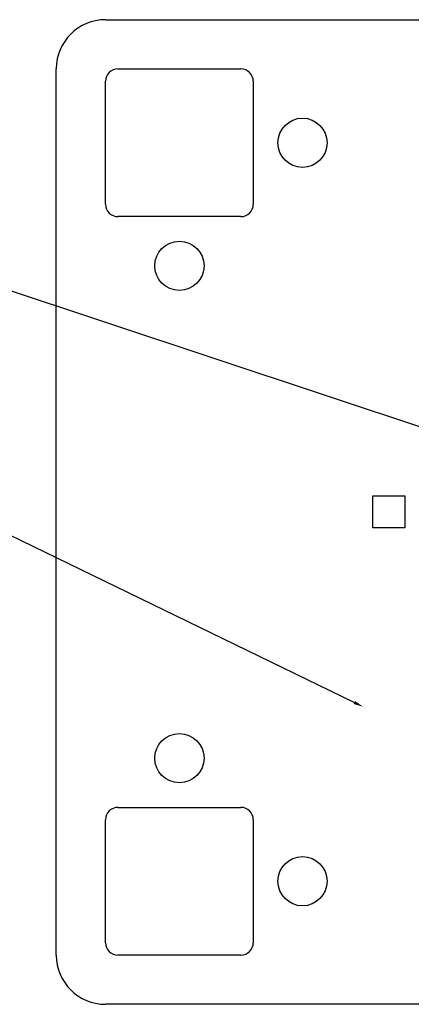
# Model space of a CAD drawing. Units: millimetres. Extents: x 99 to 3069, y 104 to 2204.
# Drawn here: x 662 to 821, y 381 to 781 of the extents above; entities that cross this region are included whole.
import ezdxf
from ezdxf import colors
from ezdxf.entities.mleader import LeaderData, LeaderLine
from ezdxf.math import Vec2, Vec3

# ---------------------------------------------------------------- set-up
doc = ezdxf.new("R2010")
doc.units = ezdxf.units.MM
doc.layers.add('CWL_CIENKA', color=3, linetype='Continuous', lineweight=13)
doc.layers.add('NAPISY', color=7, linetype='Continuous', lineweight=15)
doc.styles.get("Standard").update_dxf_attribs({"font": 'Arial.ttf'})

msp = doc.modelspace()

# ---------------------------------------------------------------- linework, layer by layer
at = {"layer": 'CWL_CIENKA', "linetype": 'Continuous', "lineweight": 25}
for p, q in [((696.92, 781.39), (906.6, 781.39)), ((676.92, 401.39), (676.92, 761.39)), ((701.92, 761.39), (751.92, 761.39)), ((696.92, 706.39), (696.92, 756.39)), ((756.92, 756.39), (756.92, 706.39)), ((751.92, 701.39), (701.92, 701.39)), ((805.42, 587.89), (818.42, 587.89)), ((805.42, 574.89), (805.42, 587.89)), ((818.42, 587.89), (818.42, 574.89)), ((818.42, 574.89), (805.42, 574.89)), ((701.92, 461.39), (751.92, 461.39)), ((696.92, 406.39), (696.92, 456.39)), ((756.92, 456.39), (756.92, 406.39)), ((751.92, 401.39), (701.92, 401.39)), ((906.29, 381.39), (696.92, 381.39))]:
    msp.add_line(p, q, dxfattribs=at)
for centre in [(776.92, 731.39), (726.92, 681.39), (726.92, 481.39), (776.92, 431.39)]:
    msp.add_circle(centre, 10, dxfattribs=at)
for centre, radius, start, end in [((696.92, 761.39), 20, 90, 180), ((701.92, 756.39), 5, 90, 180), ((751.92, 756.39), 5, 0, 90), ((701.92, 706.39), 5, 180, 270), ((751.92, 706.39), 5, 270, 0), ((701.92, 456.39), 5, 90, 180), ((751.92, 456.39), 5, 0, 90), ((701.92, 406.39), 5, 180, 270), ((751.92, 406.39), 5, 270, 0), ((696.92, 401.39), 20, 180, 270)]:
    msp.add_arc(centre, radius, start, end, dxfattribs=at)

# ---------------------------------------------------------------- leaders
at = {"layer": 'NAPISY', "ltscale": 30}
ml = msp.add_multileader_mtext('Standard', dxfattribs=at)
ml.set_content('', color=256)
ml.set_leader_properties()
ml.build(insert=Vec2(0, 0))
ml.multileader.update_dxf_attribs({"text_right_attachment_type": 6, "dogleg_length": 0.36})
ctx = ml.context
ctx.base_point, ctx.plane_origin = Vec3(377.85, 743.69), Vec3(178.84, 598.61)
ctx.right_attachment, ctx.text_align_type = 6, 2
notes = []
notes.append((ctx, [(1, (1, 1, 0), (446.87, 741.69), (-1, 0), 65.02, [(0, [(848.72, 607.86)], 0, [])])]))
ctx.mtext.insert, ctx.mtext.alignment, ctx.mtext.flow_direction = Vec3(379.85, 745.69), 3, 5
ml = msp.add_multileader_mtext('Standard', dxfattribs=at)
ml.set_content('', color=256)
ml.set_leader_properties()
ml.build(insert=Vec2(0, 0))
ml.multileader.update_dxf_attribs({"text_right_attachment_type": 6, "dogleg_length": 0.36})
ctx = ml.context
ctx.base_point, ctx.plane_origin = Vec3(401.9, 608.54), Vec3(199.49, 494.81)
ctx.right_attachment, ctx.text_align_type = 6, 2
notes.append((ctx, [(1, (1, 1, 0), (586.71, 606.54), (-1, 0), 180.8, [(0, [(801.55, 502.26)], 0, [])])]))
ctx.mtext.insert, ctx.mtext.alignment, ctx.mtext.flow_direction = Vec3(403.9, 610.54), 3, 5
for ctx, leaders in notes:
    for number, flags, end, landing, length, lines in leaders:
        leader = LeaderData()
        leader.index, (leader.has_last_leader_line, leader.has_dogleg_vector, leader.attachment_direction) = number, flags
        leader.last_leader_point, leader.dogleg_vector, leader.dogleg_length = Vec3(end), Vec3(landing), length
        for number, points, colour, breaks in lines:
            line = LeaderLine()
            line.index, line.vertices, line.color, line.breaks = number, Vec3.list(points), colors.encode_raw_color(colour), breaks
            leader.lines.append(line)
        ctx.leaders.append(leader)

doc.saveas('drawing.dxf')
